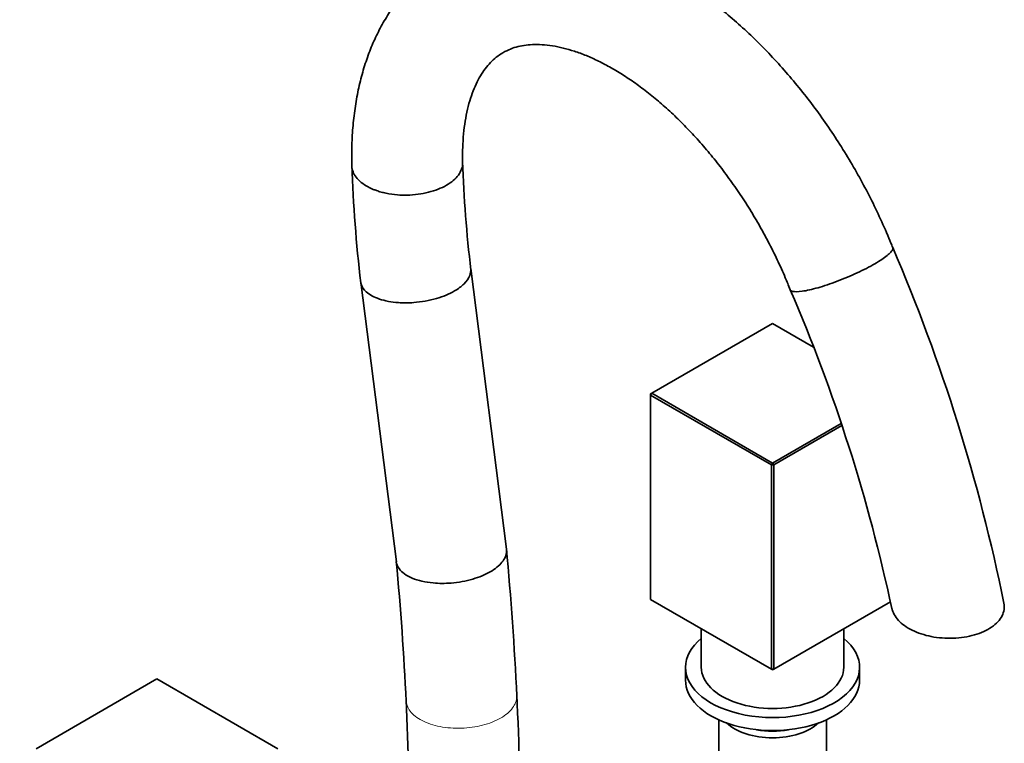
# Model space of a CAD drawing. Units: millimetres. Extents: x 0 to 1473, y 0 to 2054.
# Drawn here: x 1225 to 1473, y 386 to 569 of the extents above; entities that cross this region are included whole.
import ezdxf
from ezdxf import colors
from ezdxf.entities.mleader import LeaderData, LeaderLine
from ezdxf.math import Vec2, Vec3

# ---------------------------------------------------------------- set-up
doc = ezdxf.new("R2010")
doc.units = ezdxf.units.MM
doc.layers.add('DV6_Défaut', color=7, linetype='Continuous')
doc.layers.add('Défaut', color=7, linetype='Continuous')

# ---------------------------------------------------------------- blocks, each defined once
blk = doc.blocks.new('_DOT')
at = {"color": 0}
blk.add_line((0, 0), (-1, 0), dxfattribs=at)
at = {"color": 0, "const_width": 0.333}
blk.add_lwpolyline([(-0.1665, 0, 1), (0.1665, 0, 1)], format="xyb", close=True, dxfattribs=at)
blk = doc.blocks.new('SE5')
at = {"layer": 'DV6_Défaut', "color": 7, "linetype": 'Continuous', "lineweight": 18}
for p, q in [((1312.62, 526.46), (1312.63, 526.46)), ((1312.63, 526.46), (1312.63, 526.46)), ((1422.35, 500.11), (1422.35, 500.11))]:
    blk.add_line(p, q, dxfattribs=at)
at = {"layer": 'DV6_Défaut', "color": 7, "linetype": 'Continuous', "lineweight": 35}
for p, q in [((1347.58, 434.95), (1338.55, 505.82)), ((1310.75, 502.41), (1319.76, 431.76)), ((1414.83, 491.99), (1384.29, 474.35)), ((1425.19, 486.01), (1414.83, 491.99)), ((1384, 473.86), (1384.29, 474.35)), ((1384, 474.19), (1384.29, 474.35)), ((1384, 473.86), (1384, 474.19)), ((1414.55, 456.22), (1384, 473.86)), ((1384, 473.86), (1384, 422.26)), ((1384.29, 474.35), (1414.83, 456.71)), ((1414.83, 456.71), (1432.17, 466.72)), ((1432.35, 466.17), (1415.12, 456.22)), ((1414.83, 456.71), (1414.55, 456.22)), ((1414.55, 404.62), (1414.55, 456.22)), ((1415.12, 456.22), (1414.55, 456.22)), ((1414.83, 456.71), (1415.12, 456.22)), ((1415.12, 456.22), (1415.12, 404.62)), ((1384, 422.26), (1414.55, 404.62)), ((1415.12, 404.62), (1444.62, 421.66)), ((1396.83, 414.85), (1396.83, 405.11)), ((1432.83, 405.11), (1432.83, 414.85)), ((1392.83, 405.11), (1392.83, 401.84)), ((1414.55, 404.62), (1414.83, 404.46)), ((1415.12, 404.62), (1414.55, 404.62)), ((1415.12, 404.62), (1414.83, 404.46)), ((1436.83, 401.84), (1436.83, 405.11)), ((1259.27, 402.17), (1228.72, 384.53)), ((1289.82, 384.53), (1259.27, 402.17)), ((1401.23, 391.86), (1401.23, 357.9)), ((1428.43, 357.9), (1428.43, 391.86))]:
    blk.add_line(p, q, dxfattribs=at)
for centre, radius, start, end in [((1676.46, 544.94), 340.17, 182.032, 186.6651), ((1676.49, 544.95), 368.2, 182.0278, 186.6608), ((1025.52, 330.55), 456.88, 11.4626, 23.2853), ((1023.62, 330), 430.85, 12.0509, 23.3103), ((546.79, 359.49), 804.34, 2.72961, 5.39774), ((552.72, 359.84), 770.4, 2.72478, 5.36519), ((609.71, 362.45), 741.35, 359.82292, 2.76762), ((608.78, 362.43), 714.28, 359.82566, 2.76656)]:
    blk.add_arc(centre, radius, start, end, dxfattribs=at)
for centre, major_axis, start_param, end_param in [((1414.83, 405.11), (-22, 0), 5.670631, 6.283185), ((1414.83, 405.11), (-22, 0), 0, 3.754147), ((1414.83, 405.11), (-18, 0), 0, 3.141593), ((1414.83, 401.84), (-22, 0), 0, 3.141593), ((1414.83, 395.15), (-13.6, 0), 0.54885, 2.592742), ((1414.83, 396.13), (12.4, 0), 4.382132, 5.042646)]:
    blk.add_ellipse(centre, major_axis=major_axis, ratio=0.57735, start_param=start_param, end_param=end_param, dxfattribs=at)
for points, knots in [([(1445.19, 511.15), (1445.03, 511.55), (1444.23, 513.6), (1442.45, 517.68), (1439.93, 522.99), (1437.16, 528.26), (1434.21, 533.42), (1431.06, 538.47), (1427.74, 543.37), (1424.25, 548.13), (1420.6, 552.71), (1416.81, 557.11), (1412.88, 561.3), (1408.83, 565.28), (1404.67, 569.03), (1400.41, 572.52), (1396.06, 575.75), (1391.63, 578.71), (1387.13, 581.37), (1382.59, 583.71), (1378.02, 585.74), (1373.43, 587.42), (1368.85, 588.74), (1364.31, 589.7), (1359.83, 590.29), (1355.43, 590.5), (1351.15, 590.35), (1347, 589.82), (1343.01, 588.95), (1339.18, 587.73), (1335.54, 586.18), (1332.08, 584.32), (1328.83, 582.14), (1325.79, 579.68), (1322.97, 576.93), (1320.38, 573.91), (1318.02, 570.62), (1315.9, 567.06), (1314.02, 563.25), (1312.41, 559.2), (1311.05, 554.9), (1309.98, 550.39), (1309.18, 545.67), (1308.68, 540.8), (1308.45, 536.05), (1308.52, 533.21), (1308.55, 531.75)], [0, 0, 0, 0, 0.004745, 0.028563, 0.05236, 0.076144, 0.099922, 0.123702, 0.147492, 0.171298, 0.19513, 0.218996, 0.242905, 0.266863, 0.290878, 0.314954, 0.339093, 0.363293, 0.387545, 0.411832, 0.436115, 0.460344, 0.484459, 0.508389, 0.532062, 0.555414, 0.578404, 0.601015, 0.623264, 0.645195, 0.666871, 0.688374, 0.709789, 0.731187, 0.752651, 0.774266, 0.796107, 0.818236, 0.840692, 0.863493, 0.886629, 0.910065, 0.93375, 0.957623, 0.98162, 1, 1, 1, 1]), ([(1336.52, 532.58), (1336.51, 532.95), (1336.47, 534.46), (1336.53, 537.29), (1336.79, 540.7), (1337.26, 543.91), (1337.9, 546.85), (1338.7, 549.52), (1339.65, 551.93), (1340.72, 554.06), (1341.91, 555.93), (1343.21, 557.55), (1344.65, 558.96), (1346.28, 560.16), (1348.06, 561.11), (1349.98, 561.81), (1351.97, 562.24), (1354.15, 562.46), (1356.53, 562.44), (1359.14, 562.16), (1361.89, 561.6), (1364.76, 560.77), (1367.75, 559.67), (1370.85, 558.27), (1374.03, 556.6), (1377.28, 554.63), (1380.58, 552.39), (1383.9, 549.87), (1387.22, 547.09), (1390.52, 544.05), (1393.78, 540.77), (1396.98, 537.26), (1400.1, 533.55), (1403.11, 529.64), (1406, 525.58), (1408.76, 521.36), (1411.36, 517.03), (1413.79, 512.59), (1416.02, 508.11), (1417.9, 503.98), (1418.84, 501.61), (1419.28, 500.5)], [0, 0, 0, 0, 0.00663, 0.031863, 0.057012, 0.082111, 0.107203, 0.132351, 0.157665, 0.183315, 0.209547, 0.236724, 0.265367, 0.296144, 0.329513, 0.359751, 0.387684, 0.414014, 0.441968, 0.468709, 0.4947, 0.520269, 0.545625, 0.570896, 0.596158, 0.621452, 0.646813, 0.67226, 0.697799, 0.72343, 0.749148, 0.774944, 0.800808, 0.82673, 0.852695, 0.878693, 0.90471, 0.930734, 0.956749, 0.98274, 1, 1, 1, 1]), ([(1312.63, 526.46), (1312.83, 526.35), (1313.25, 526.14), (1313.96, 525.83), (1314.85, 525.49), (1315.92, 525.16), (1317.65, 524.74), (1319.86, 524.42), (1323.51, 524.32), (1328.01, 524.91), (1331.13, 526.14), (1333.7, 527.62), (1335.79, 529.4), (1336.53, 531.49), (1336.51, 532.54), (1336.51, 532.58)], [0, 0, 0, 0, 0.025424, 0.053218, 0.083382, 0.124823, 0.166264, 0.257592, 0.33245, 0.498118, 0.663225, 0.663378, 0.828648, 0.994068, 1, 1, 1, 1]), ([(1308.52, 531.75), (1308.55, 530.77), (1308.91, 529.82), (1309.94, 528.46), (1310.37, 528.02), (1311.38, 527.2), (1311.97, 526.81), (1312.62, 526.46)], [0, 0, 0, 0, 0.488764, 0.488764, 0.744382, 0.744382, 1, 1, 1, 1]), ([(1422.35, 500.11), (1423.45, 500.26), (1424.81, 500.57), (1427.08, 501.22), (1427.87, 501.46), (1429.5, 502.01), (1430.35, 502.31), (1432.88, 503.27), (1434.61, 504), (1437.83, 505.5), (1439.35, 506.28), (1441.29, 507.4), (1441.89, 507.77), (1442.94, 508.47), (1443.4, 508.81), (1444.18, 509.44), (1444.5, 509.73), (1444.96, 510.26), (1445.12, 510.5), (1445.24, 510.88), (1445.25, 511.03), (1445.2, 511.15)], [0, 0, 0, 0, 0.1562757, 0.1562757, 0.2344136, 0.2344136, 0.3125514, 0.3125514, 0.4688271, 0.4688271, 0.6251028, 0.6251028, 0.7032407, 0.7032407, 0.7813785, 0.7813785, 0.8595164, 0.8595164, 0.9376543, 0.9376543, 1, 1, 1, 1]), ([(1324.15, 497.25), (1326.1, 497.4), (1329.93, 498.08), (1334.26, 499.89), (1337.08, 501.97), (1338.44, 503.93), (1338.61, 505.24), (1338.55, 505.78)], [0, 0, 0, 0, 0.254005, 0.490065, 0.659935, 0.853672, 1, 1, 1, 1]), ([(1310.75, 502.45), (1310.78, 502.2), (1310.99, 501.31), (1312.13, 499.68), (1315.25, 497.97), (1319.69, 497.14), (1322.83, 497.15), (1324.15, 497.25)], [0, 0, 0, 0, 0.075585, 0.2723, 0.537812, 0.808347, 1, 1, 1, 1]), ([(1422.35, 500.11), (1421.26, 499.95), (1420.41, 499.94), (1419.63, 500.15), (1419.45, 500.26), (1419.33, 500.44), (1419.31, 500.47), (1419.3, 500.5)], [0, 0, 0, 0, 0.6203294, 0.6203294, 0.9304941, 0.9304941, 1, 1, 1, 1]), ([(1343.48, 429.24), (1344.74, 429.97), (1346.83, 431.67), (1347.66, 433.71), (1347.6, 434.8), (1347.58, 434.95)], [0, 0, 0, 0, 0.448031, 0.921004, 1, 1, 1, 1]), ([(1319.75, 431.76), (1319.83, 431.16), (1320.48, 429.57), (1323.41, 427.44), (1328.44, 426.29), (1333.93, 426.27), (1339.13, 427.22), (1342.22, 428.51), (1343.48, 429.24)], [0, 0, 0, 0, 0.115063, 0.313671, 0.512275, 0.656781, 0.833034, 1, 1, 1, 1]), ([(1459.08, 412.45), (1460.02, 412.43), (1460.95, 412.46), (1462.78, 412.63), (1463.7, 412.77), (1465.44, 413.15), (1466.27, 413.39), (1467.85, 413.97), (1468.59, 414.31), (1470.58, 415.43), (1471.65, 416.35), (1472.71, 417.84), (1472.97, 418.36), (1473.32, 419.42), (1473.4, 419.96), (1473.38, 420.77), (1473.35, 421.05), (1473.29, 421.33)], [0, 0, 0, 0, 0.117418, 0.117418, 0.234837, 0.234837, 0.352255, 0.352255, 0.469674, 0.469674, 0.704511, 0.704511, 0.821929, 0.821929, 0.939348, 0.939348, 1, 1, 1, 1]), ([(1444.99, 419.98), (1445.04, 419.73), (1445.11, 419.49), (1445.39, 418.72), (1445.68, 418.2), (1446.76, 416.71), (1447.81, 415.8), (1450.4, 414.26), (1451.97, 413.63), (1455.35, 412.74), (1457.2, 412.49), (1459.08, 412.45)], [0, 0, 0, 0, 0.061917, 0.061917, 0.195929, 0.195929, 0.463952, 0.463952, 0.731976, 0.731976, 1, 1, 1, 1])]:
    blk.add_open_spline(points, degree=3, knots=knots, dxfattribs=at)
at = {"layer": 'DV6_Défaut', "color": 7, "linetype": 'Continuous', "lineweight": 18}
for points, knots in [([(1322.23, 396.68), (1322.24, 396.63), (1322.24, 396.58), (1322.33, 395.54), (1322.77, 394.57), (1323.94, 393.25), (1324.4, 392.84), (1325.48, 392.08), (1326.1, 391.72), (1328.13, 390.78), (1329.73, 390.3), (1333.16, 389.74), (1335.01, 389.65), (1336.86, 389.76)], [0, 0, 0, 0, 0.011595, 0.011595, 0.258696, 0.258696, 0.382247, 0.382247, 0.505797, 0.505797, 0.752899, 0.752899, 1, 1, 1, 1]), ([(1336.86, 389.76), (1338.7, 389.86), (1340.5, 390.17), (1342.99, 390.89), (1343.77, 391.17), (1345.24, 391.81), (1345.94, 392.17), (1347.78, 393.33), (1348.75, 394.24), (1349.96, 396.1), (1350.25, 397.07), (1350.2, 398.01)], [0, 0, 0, 0, 0.253099, 0.253099, 0.379648, 0.379648, 0.506197, 0.506197, 0.759296, 0.759296, 1, 1, 1, 1])]:
    blk.add_open_spline(points, degree=3, knots=knots, dxfattribs=at)

msp = doc.modelspace()

# ---------------------------------------------------------------- block references
at = {"layer": 'Défaut'}
msp.add_blockref('SE5', (0, 0), dxfattribs=at)

# ---------------------------------------------------------------- leaders
at = {"layer": 'Défaut', "color": 7, "linetype": 'Continuous', "lineweight": 18}
ml = msp.add_multileader_mtext('Standard', dxfattribs=at)
ml.set_content('{\\pxsm0.9;\\fSolid Edge ISO|b1||i0||c0|p34;\\W1.;22/11/2016\\P}', color=256)
ml.set_leader_properties()
ml.set_arrow_properties(name='DOT')
ml.build(insert=Vec2(0, 0))
ml.multileader.update_dxf_attribs({"leader_type": 0, "dogleg_length": 0, "arrow_head_size": 12})
ctx = ml.context
ctx.base_point, ctx.char_height, ctx.arrow_head_size, ctx.landing_gap_size = Vec3(1160.17, 2046.86), 12, 12, 4.2
notes = []
notes.append((ctx, [(0, (0, 0, 0), (0, 0), (1, 0), 1, [])]))
ctx.mtext.insert = Vec3(1162.17, 2052.98)
for ctx, leaders in notes:
    for number, flags, end, landing, length, lines in leaders:
        leader = LeaderData()
        leader.index, (leader.has_last_leader_line, leader.has_dogleg_vector, leader.attachment_direction) = number, flags
        leader.last_leader_point, leader.dogleg_vector, leader.dogleg_length = Vec3(end), Vec3(landing), length
        for number, points, colour, breaks in lines:
            line = LeaderLine()
            line.index, line.vertices, line.color, line.breaks = number, Vec3.list(points), colors.encode_raw_color(colour), breaks
            leader.lines.append(line)
        ctx.leaders.append(leader)

doc.saveas('drawing.dxf')
